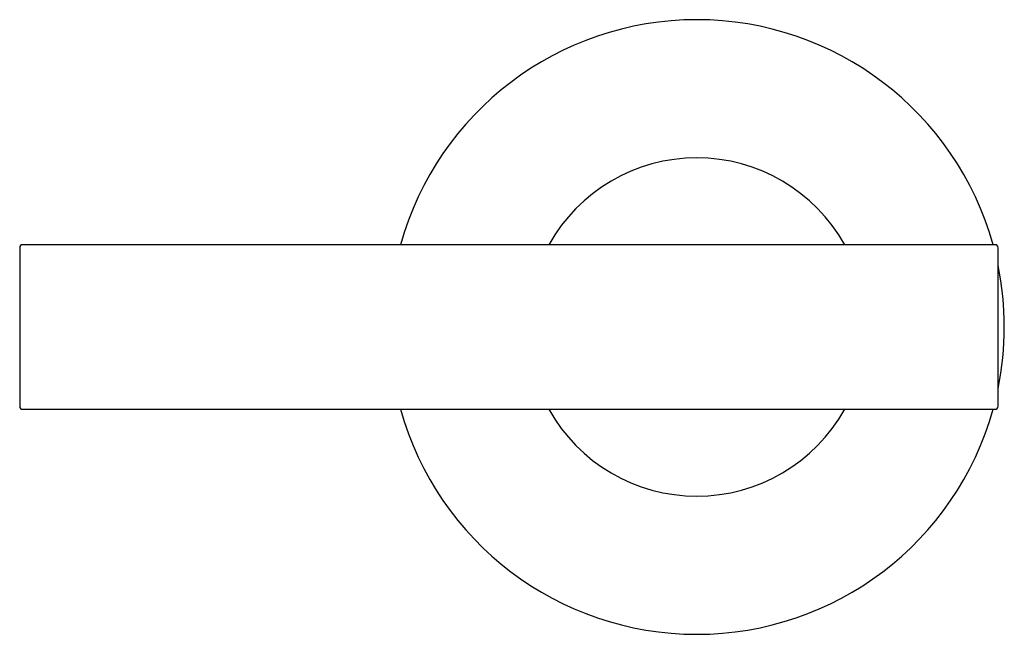
# Model space of a CAD drawing. Units: inches. Extents: x 3422.4 to 3434.6, y 171.5 to 173.7.
# Drawn here: x 3422.4 to 3425.6, y 171.7 to 173.7 of the extents above; entities that cross this region are included whole.
import ezdxf

# ---------------------------------------------------------------- set-up
doc = ezdxf.new("R2010")
doc.units = ezdxf.units.IN
doc.header["$LTSCALE"] = 0.64311
doc.header["$MEASUREMENT"] = 0
doc.layers.get('0').update_dxf_attribs({"color": 255, "linetype": 'CONTINUOUS'})

msp = doc.modelspace()

# ---------------------------------------------------------------- linework, layer by layer
for p, q in [((3425.5544, 172.9319), (3422.4244, 172.9319)), ((3422.4144, 172.9219), (3422.4144, 172.4119)), ((3425.5644, 172.4119), (3425.5644, 172.9219)), ((3422.4244, 172.4019), (3425.5544, 172.4019))]:
    msp.add_line(p, q)
for centre, radius, start, end in [((3424.5944, 172.6669), 0.99, 15.5263, 164.4737), ((3424.5944, 172.6669), 0.545, 29.0942, 150.9058), ((3422.4244, 172.9219), 0.01, 90.042, 179.9826), ((3425.5544, 172.9219), 0.01, 0.0163, 89.958), ((3424.5944, 172.6669), 0.99, 348.4636, 11.5364), ((3422.4244, 172.4119), 0.01, 180, 269.9998), ((3424.5944, 172.6669), 0.99, 195.5263, 344.4734), ((3424.5944, 172.6669), 0.545, 209.0936, 330.9064), ((3425.5544, 172.4119), 0.01, 269.9998, 0.0495)]:
    msp.add_arc(centre, radius, start, end)

doc.saveas('drawing.dxf')
